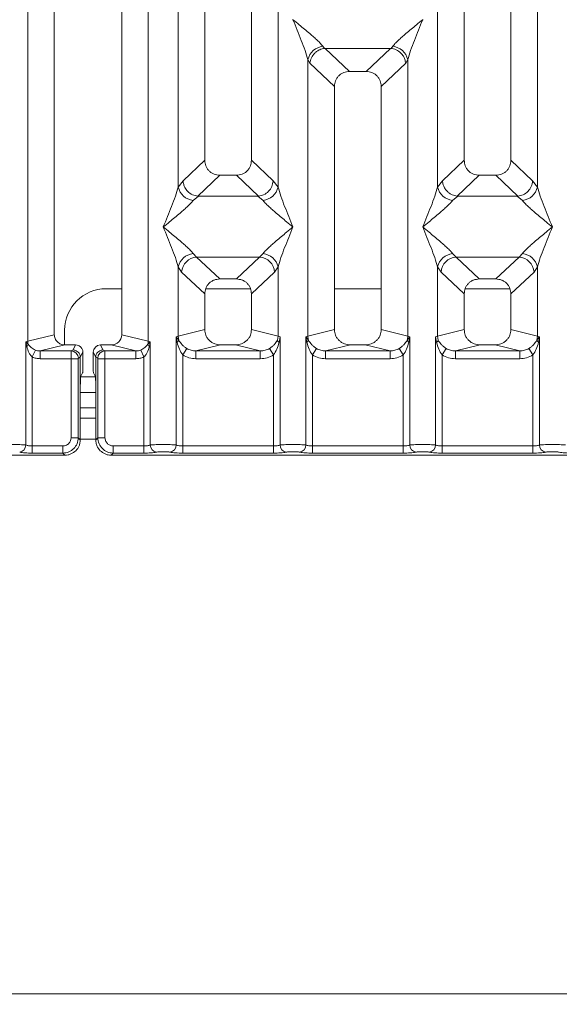
# Model space of a CAD drawing. Units: millimetres. Extents: x 5 to 425, y 5 to 292.
# Drawn here: x 52 to 61, y 65 to 81 of the extents above; entities that cross this region are included whole.
import ezdxf

# ---------------------------------------------------------------- set-up
doc = ezdxf.new("R2010")
doc.units = ezdxf.units.MM
doc.layers.add('BEMAßUNG', color=96, linetype='Continuous')
doc.styles.add('SLDTEXTSTYLE0', font='TXT', dxfattribs={"width": 0.75})
doc.dimstyles.new('SLDDIMSTYLE0', dxfattribs={"dimtxt": 3.5, "dimasz": 3.302, "dimexe": 0, "dimexo": 0.0625, "dimgap": 0.875, "dimtad": 1, "dimlfac": 12, "dimrnd": 1e-09, "dimzin": 12, "dimdsep": 46, "dimtxsty": 'SLDTEXTSTYLE0', "dimsah": 1, "dimcen": 0.09, "dimadec": 0, "dimazin": 3, "dimtfac": 1, "dimtofl": 0, "dimtmove": 0, "dimatfit": 3, "dimfxl": 0, "dimfrac": 2, "dimtolj": 1, "dimtzin": 12, "dimarcsym": 0})

# ---------------------------------------------------------------- blocks, each defined once
blk = doc.blocks.new('_D_14')
at = {"layer": 'BEMAßUNG'}
for p, q in [((44.719, 73.407), (44.719, 54.168)), ((201.055, 73.407), (201.055, 54.168)), ((44.719, 55.168), (201.055, 55.168))]:
    blk.add_line(p, q, dxfattribs=at)
for points in [[(44.719, 55.168), (48.021, 54.66), (48.021, 55.676)], [(201.055, 55.168), (197.753, 55.676), (197.753, 54.66)]]:
    blk.add_solid(points, dxfattribs=at)
at = {"layer": 'BEMAßUNG', "insert": (119.152, 59.679), "char_height": 3.5, "attachment_point": 1, "rotation": 360, "style": 'SLDTEXTSTYLE0'}
blk.add_mtext('1876', dxfattribs=at)

msp = doc.modelspace()

# ---------------------------------------------------------------- linework, layer by layer
at = {"color": 7, "linetype": 'Continuous', "lineweight": 15}
for p, q in [((52.29412, 75.99084), (52.29412, 97.29758)), ((52.72049, 97.29758), (52.72049, 76.09473)), ((53.80382, 76.09473), (53.80382, 97.29758)), ((54.23019, 97.29758), (54.23019, 75.99084)), ((55.13716, 97.29758), (55.13716, 78.89733)), ((55.88716, 78.89733), (55.88716, 97.29758)), ((59.30382, 97.29758), (59.30382, 78.89733)), ((60.05382, 78.89733), (60.05382, 97.29758)), ((54.71079, 78.46786), (54.71079, 91.39583)), ((56.31353, 91.39583), (56.31352, 78.46786)), ((58.87746, 78.46786), (58.87746, 91.39583)), ((60.48019, 91.39583), (60.48019, 78.46786)), ((56.55457, 81.15826), (56.55382, 81.1572)), ((58.63716, 81.1572), (58.63641, 81.15826)), ((57.03442, 80.72928), (57.06254, 80.69608)), ((57.06254, 80.69608), (57.07115, 80.69651)), ((57.07115, 80.69651), (58.11984, 80.69651)), ((57.07115, 80.69651), (57.46174, 80.32617)), ((58.11984, 80.69651), (57.72924, 80.32617)), ((58.11984, 80.69651), (58.12844, 80.69608)), ((58.12844, 80.69608), (58.15656, 80.72928)), ((56.79412, 76.07277), (56.79412, 80.51532)), ((56.79412, 80.51532), (56.82669, 80.45923)), ((56.82669, 80.45923), (57.22049, 80.08585)), ((58.3643, 80.45923), (57.97049, 80.08585)), ((58.3643, 80.45923), (58.39686, 80.51532)), ((58.39686, 80.51532), (58.39686, 76.07277)), ((57.72924, 80.32617), (57.46174, 80.32617)), ((57.22049, 80.08585), (57.22049, 76.17666)), ((57.97049, 76.17666), (57.97049, 80.08585)), ((55.13716, 78.89733), (54.78854, 78.56679)), ((56.23578, 78.56679), (55.88716, 78.89733)), ((59.30382, 78.89733), (58.9552, 78.56679)), ((60.40245, 78.56679), (60.05382, 78.89733)), ((55.37841, 78.65701), (55.02501, 78.32194)), ((55.37841, 78.65701), (55.6459, 78.65701)), ((55.9993, 78.32194), (55.6459, 78.65701)), ((59.54508, 78.65701), (59.19168, 78.32194)), ((59.54508, 78.65701), (59.81257, 78.65701)), ((60.16597, 78.32194), (59.81257, 78.65701)), ((54.78854, 78.56679), (54.71079, 78.46786)), ((56.31352, 78.46786), (56.23578, 78.56679)), ((58.9552, 78.56679), (58.87746, 78.46786)), ((60.48019, 78.46786), (60.40245, 78.56679)), ((55.03406, 78.32162), (54.95109, 78.2539)), ((55.02501, 78.32194), (55.03406, 78.32162)), ((55.99026, 78.32162), (55.03406, 78.32162)), ((55.99026, 78.32162), (55.9993, 78.32194)), ((56.07323, 78.2539), (55.99026, 78.32162)), ((59.20073, 78.32162), (59.11776, 78.2539)), ((59.19168, 78.32194), (59.20073, 78.32162)), ((60.15692, 78.32162), (59.20073, 78.32162)), ((60.15692, 78.32162), (60.16597, 78.32194)), ((60.23989, 78.2539), (60.15692, 78.32162)), ((54.95109, 77.39806), (55.00591, 77.34352)), ((56.01841, 77.34352), (56.07323, 77.39806)), ((59.11776, 77.39806), (59.17258, 77.34352)), ((60.18507, 77.34352), (60.23989, 77.39806)), ((55.00591, 77.34352), (56.01841, 77.34352)), ((55.00591, 77.34352), (55.37841, 76.99034)), ((55.6459, 76.99034), (56.01841, 77.34352)), ((60.18507, 77.34352), (59.17258, 77.34352)), ((59.17258, 77.34352), (59.54508, 76.99034)), ((59.81257, 76.99034), (60.18507, 77.34352)), ((54.71079, 76.07277), (54.71079, 77.1841)), ((54.71079, 77.1841), (54.76561, 77.10229)), ((54.76561, 77.10229), (55.13716, 76.75002)), ((56.25871, 77.10229), (55.88716, 76.75002)), ((56.31352, 77.1841), (56.25871, 77.10229)), ((56.31352, 77.1841), (56.31352, 76.07277)), ((58.87746, 76.07277), (58.87746, 77.1841)), ((58.87746, 77.1841), (58.93228, 77.10229)), ((59.30382, 76.75002), (58.93228, 77.10229)), ((60.42537, 77.10229), (60.05382, 76.75002)), ((60.42537, 77.10229), (60.48019, 77.1841)), ((60.48019, 77.1841), (60.48019, 76.07277)), ((55.6459, 76.99034), (55.37841, 76.99034)), ((59.81257, 76.99034), (59.54508, 76.99034)), ((53.80382, 76.83471), (53.55354, 76.83471)), ((55.13716, 76.75002), (55.13716, 76.17666)), ((55.87139, 76.83471), (55.15292, 76.83471)), ((55.88716, 76.17666), (55.88716, 76.75002)), ((57.97049, 76.83471), (57.22049, 76.83471)), ((59.30382, 76.75002), (59.30382, 76.17666)), ((60.03806, 76.83471), (59.31959, 76.83471)), ((60.05382, 76.17666), (60.05382, 76.75002)), ((52.88687, 76.16805), (52.88687, 75.93154)), ((55.13716, 76.17666), (54.71079, 76.07277)), ((56.31352, 76.07277), (55.88716, 76.17666)), ((57.22049, 76.17666), (56.79412, 76.07277)), ((58.39686, 76.07277), (57.97049, 76.17666)), ((58.87746, 76.07277), (59.30382, 76.17666)), ((60.48019, 76.07277), (60.05382, 76.17666)), ((52.26169, 75.98269), (52.29412, 75.99084)), ((52.26169, 74.32267), (52.26169, 75.98269)), ((52.30209, 75.94203), (52.26169, 75.98269)), ((52.26169, 75.98269), (52.27677, 75.90543)), ((52.29412, 75.99084), (52.72049, 76.09473)), ((54.23019, 75.99084), (53.80382, 76.09473)), ((54.26262, 75.98269), (54.22223, 75.94203)), ((54.23019, 75.99084), (54.26262, 75.98269)), ((54.24755, 75.90543), (54.26262, 75.98269)), ((54.26262, 75.98269), (54.26262, 74.32267)), ((54.72062, 76.00683), (54.67835, 76.06299)), ((54.67836, 76.06299), (54.71079, 76.07277)), ((54.67836, 74.32267), (54.67836, 76.06299)), ((54.67836, 76.06299), (54.6938, 75.97384)), ((54.71079, 76.07277), (54.72056, 76.00681)), ((56.31352, 76.07277), (56.30375, 76.00682)), ((56.31352, 76.07277), (56.34595, 76.06299)), ((56.33051, 75.97384), (56.34595, 76.06299)), ((56.34595, 76.06299), (56.34595, 74.32267)), ((56.76169, 76.06299), (56.79412, 76.07277)), ((56.76169, 74.32267), (56.76169, 76.06299)), ((56.8039, 76.00682), (56.76169, 76.06299)), ((56.76169, 76.06299), (56.77713, 75.97384)), ((58.42929, 76.06299), (58.38708, 76.00682)), ((58.39686, 76.07277), (58.42929, 76.06299)), ((58.41385, 75.97384), (58.42929, 76.06299)), ((58.42929, 76.06299), (58.42929, 74.32267)), ((58.84503, 76.06299), (58.87746, 76.07277)), ((58.84503, 74.32267), (58.84503, 76.06299)), ((58.84503, 76.06299), (58.86047, 75.97384)), ((58.88723, 76.00682), (58.87746, 76.07277)), ((60.48019, 76.07277), (60.47042, 76.00681)), ((60.48019, 76.07277), (60.51262, 76.06299)), ((60.49718, 75.97384), (60.51262, 76.06299)), ((60.51262, 76.06299), (60.51262, 74.32267)), ((52.36563, 75.73687), (52.41647, 75.84884)), ((52.89055, 75.93087), (52.49343, 75.83411)), ((52.49343, 75.83411), (52.49343, 75.70942)), ((52.49343, 75.83411), (52.99101, 75.83411)), ((52.89055, 75.93087), (53.06247, 75.93087)), ((53.0218, 75.84943), (52.99101, 75.83411)), ((53.06247, 75.93087), (53.0218, 75.84943)), ((53.17893, 75.8142), (53.13819, 75.73262)), ((53.17893, 75.58783), (53.17893, 75.8142)), ((53.34539, 75.8142), (53.38613, 75.73262)), ((53.34539, 75.58783), (53.34539, 75.8142)), ((53.50251, 75.84943), (53.46184, 75.93087)), ((53.46184, 75.93087), (53.63377, 75.93087)), ((53.50251, 75.84943), (53.5333, 75.83411)), ((53.5333, 75.83411), (54.03089, 75.83411)), ((54.03089, 75.83411), (53.63377, 75.93087)), ((54.03089, 75.70942), (54.03089, 75.83411)), ((54.10785, 75.84884), (54.15869, 75.73687)), ((54.7823, 75.77108), (54.84824, 75.874)), ((55.39224, 75.93087), (54.99513, 75.83411)), ((54.99513, 75.70942), (54.99513, 75.83411)), ((54.99513, 75.83411), (56.02919, 75.83411)), ((55.39224, 75.93087), (55.63207, 75.93087)), ((56.02919, 75.83411), (55.63207, 75.93087)), ((56.02919, 75.70942), (56.02919, 75.83411)), ((56.24202, 75.77108), (56.17607, 75.874)), ((56.93158, 75.874), (56.86563, 75.77108)), ((57.47558, 75.93087), (57.07846, 75.83411)), ((57.07846, 75.70942), (57.07846, 75.83411)), ((57.07846, 75.83411), (58.11252, 75.83411)), ((57.47558, 75.93087), (57.7154, 75.93087)), ((58.11252, 75.83411), (57.7154, 75.93087)), ((58.11252, 75.70942), (58.11252, 75.83411)), ((58.32535, 75.77108), (58.2594, 75.874)), ((59.01491, 75.874), (58.94896, 75.77108)), ((59.55891, 75.93087), (59.16179, 75.83411)), ((59.16179, 75.70942), (59.16179, 75.83411)), ((59.16179, 75.83411), (60.19586, 75.83411)), ((59.55891, 75.93087), (59.79874, 75.93087)), ((60.19586, 75.83411), (59.79874, 75.93087)), ((60.19586, 75.70942), (60.19586, 75.83411)), ((60.40869, 75.77108), (60.34274, 75.874)), ((52.36563, 75.73687), (52.36563, 74.30758)), ((52.98992, 75.70942), (52.49343, 75.70942)), ((52.98992, 74.43961), (52.98992, 75.70942)), ((53.10545, 75.70942), (52.98992, 75.70942)), ((53.10545, 75.70942), (53.10545, 74.43961)), ((53.13818, 75.73347), (53.10654, 75.71773)), ((53.13819, 75.73262), (53.13818, 75.73347)), ((53.13819, 75.73262), (53.13819, 75.25369)), ((53.38613, 75.73347), (53.38613, 75.73262)), ((53.38613, 75.73347), (53.41777, 75.71773)), ((53.38613, 75.25369), (53.38613, 75.73262)), ((53.41886, 74.43961), (53.41886, 75.70942)), ((53.41886, 75.70942), (53.53439, 75.70942)), ((53.53439, 75.70942), (53.53439, 74.43961)), ((53.53439, 75.70942), (54.03089, 75.70942)), ((54.15869, 74.30758), (54.15869, 75.73687)), ((54.7823, 75.77108), (54.7823, 74.30758)), ((56.02919, 75.70942), (54.99513, 75.70942)), ((56.24202, 74.30758), (56.24202, 75.77108)), ((56.86563, 75.77108), (56.86563, 74.30758)), ((58.11252, 75.70942), (57.07846, 75.70942)), ((58.32535, 74.30758), (58.32535, 75.77108)), ((58.94896, 75.77108), (58.94896, 74.30758)), ((60.19586, 75.70942), (59.16179, 75.70942)), ((60.40869, 74.30758), (60.40869, 75.77108)), ((53.17554, 75.48392), (53.1436, 75.41995)), ((53.34877, 75.48392), (53.38072, 75.41995)), ((53.13819, 74.40688), (53.13819, 75.25369)), ((53.38613, 75.16805), (53.13819, 75.16805)), ((53.38613, 75.25369), (53.38613, 74.40688)), ((53.38613, 74.75138), (53.13819, 74.75138)), ((53.10545, 74.43961), (52.98992, 74.43961)), ((53.13819, 74.40688), (53.10545, 74.43961)), ((53.38613, 74.40688), (53.41886, 74.43961)), ((53.41886, 74.43961), (53.53439, 74.43961)), ((52.36563, 74.19205), (52.36563, 74.30758)), ((52.85789, 74.30758), (52.36563, 74.30758)), ((52.85789, 74.19205), (52.85789, 74.30758)), ((53.66643, 74.30758), (54.15869, 74.30758)), ((53.66643, 74.30758), (53.66643, 74.19205)), ((54.15869, 74.30758), (54.15869, 74.19205)), ((54.7823, 74.19205), (54.7823, 74.30758)), ((54.7823, 74.30758), (56.24202, 74.30758)), ((56.24202, 74.19205), (56.24202, 74.30758)), ((56.86563, 74.19205), (56.86563, 74.30758)), ((58.32535, 74.30758), (56.86563, 74.30758)), ((58.32535, 74.19205), (58.32535, 74.30758)), ((58.94896, 74.19205), (58.94896, 74.30758)), ((60.40869, 74.30758), (58.94896, 74.30758)), ((60.40869, 74.19205), (60.40869, 74.30758)), ((44.96703, 74.15931), (52.89062, 74.15931)), ((52.85789, 74.19205), (52.36563, 74.19205)), ((52.89062, 74.15931), (52.85789, 74.19205)), ((53.66643, 74.19205), (53.6337, 74.15931)), ((53.6337, 74.15931), (61.55728, 74.15931)), ((54.15869, 74.19205), (53.66643, 74.19205)), ((56.24202, 74.19205), (54.7823, 74.19205)), ((58.32535, 74.19205), (56.86563, 74.19205)), ((60.40869, 74.19205), (58.94896, 74.19205)), ((40.01264, 65.50138), (205.76111, 65.50138))]:
    msp.add_line(p, q, dxfattribs=at)
at = {"color": 8, "linetype": 'Continuous', "lineweight": 15}
for p, q in [((53.38098, 75.41805), (53.14334, 75.41805)), ((53.38613, 74.91805), (53.13819, 74.91805)), ((53.38613, 74.41805), (53.13819, 74.41805))]:
    msp.add_line(p, q, dxfattribs=at)
at = {"color": 7, "linetype": 'Continuous', "lineweight": 15}
for centre, radius, start, end in [((57.06262, 80.45569), 0.27504, 95.884017, 167.479093), ((58.12836, 80.45569), 0.27504, 12.520917, 84.11601), ((54.97929, 78.52749), 0.27504, 192.520917, 264.11601), ((56.04503, 78.52749), 0.27504, 275.883988, 347.479092), ((59.14595, 78.52749), 0.27504, 192.520917, 264.11601), ((60.2117, 78.52749), 0.27504, 275.884017, 347.479093), ((54.97929, 77.12447), 0.27504, 95.884017, 167.479093), ((56.04503, 77.12447), 0.27504, 12.520917, 84.11601), ((59.14595, 77.12447), 0.27504, 95.884017, 167.479093), ((60.2117, 77.12447), 0.27504, 12.520917, 84.11601), ((55.02806, 77.08116), 0.2633, 94.825911, 175.395227), ((55.99626, 77.08116), 0.2633, 4.604772, 85.174088), ((59.19473, 77.08116), 0.2633, 94.825911, 175.395227), ((60.16292, 77.08116), 0.2633, 4.604772, 85.174088), ((53.55354, 76.16805), 0.66667, 90, 180), ((52.46766, 75.99409), 0.17356, 181.073031, 197.454667), ((54.05666, 75.99409), 0.17356, 342.545332, 358.926968), ((56.72731, 76.04163), 0.08413, 306.313862, 335.556552), ((57.05436, 76.07764), 0.26028, 181.071875, 195.789184), ((58.13662, 76.07764), 0.26028, 344.210815, 358.928124), ((58.46367, 76.04163), 0.08413, 204.443447, 233.686137), ((52.22248, 75.97003), 0.08439, 310.041819, 340.622968), ((52.98925, 75.71683), 0.1173, 0.439313, 89.1401), ((53.53507, 75.71683), 0.1173, 90.859899, 179.560685), ((54.30184, 75.97003), 0.08439, 199.377031, 229.95818), ((52.14324, 74.32364), 0.11846, 280.432612, 359.530331), ((54.38108, 74.32364), 0.11846, 180.469668, 259.567387), ((54.5599, 74.32364), 0.11846, 280.432612, 359.530331), ((56.46441, 74.32364), 0.11846, 180.469668, 259.567387), ((56.64324, 74.32364), 0.11846, 280.432612, 359.530331), ((58.54774, 74.32364), 0.11846, 180.469668, 259.567387), ((58.72657, 74.32364), 0.11846, 280.432612, 359.530331), ((60.63108, 74.32364), 0.11846, 180.469668, 259.567387)]:
    msp.add_arc(centre, radius, start, end, dxfattribs=at)
for centre, major_axis, ratio, start_param, end_param in [((53.63043, 76.09794), (0.16885, -0.04114), 0.95903453, 4.96118545, 6.51273771), ((53.46213, 75.81392), (-0.05228, 0.10469), 0.99695932, 5.82124172, 7.38960358)]:
    msp.add_ellipse(centre, major_axis=major_axis, ratio=ratio, start_param=start_param, end_param=end_param, dxfattribs=at)
for points, knots in [([(56.79412, 80.51532), (56.77981, 80.56409), (56.75113, 80.66177), (56.66694, 80.87929), (56.59907, 81.04605), (56.55382, 81.1572)], [0, 0, 0, 0, 0.24953971, 0.49978455, 1, 1, 1, 1]), ([(56.55382, 81.1572), (56.58784, 81.12941), (56.65041, 81.07827), (56.7408, 81.00379), (56.81945, 80.93771), (56.88787, 80.87828), (56.94747, 80.82395), (56.99914, 80.77352), (57.02326, 80.74328), (57.03442, 80.72928)], [0, 0, 0, 0, 0.1854951, 0.34124783, 0.49993132, 0.63303417, 0.74970328, 0.88408018, 1, 1, 1, 1]), ([(58.15656, 80.72928), (58.16765, 80.74326), (58.18494, 80.76504), (58.21772, 80.79851), (58.25331, 80.83299), (58.3032, 80.87831), (58.3715, 80.93769), (58.45019, 81.00379), (58.54057, 81.07827), (58.60314, 81.12941), (58.63716, 81.1572)], [0, 0, 0, 0, 0.11589674, 0.18066416, 0.25040655, 0.36704416, 0.50014193, 0.65878928, 0.81452263, 1, 1, 1, 1]), ([(58.63716, 81.1572), (58.59192, 81.04605), (58.52404, 80.87929), (58.43985, 80.66177), (58.41118, 80.56409), (58.39686, 80.51532)], [0, 0, 0, 0, 0.50021545, 0.7504603, 1, 1, 1, 1]), ([(56.82669, 80.45923), (56.83237, 80.48831), (56.84373, 80.54644), (56.89175, 80.61202), (56.94128, 80.65263), (56.99474, 80.68275), (57.03614, 80.69089), (57.06254, 80.69608)], [0, 0, 0, 0, 0.24989922, 0.49943129, 0.64822687, 0.77565996, 1, 1, 1, 1]), ([(58.12844, 80.69608), (58.15569, 80.69055), (58.21439, 80.67865), (58.28279, 80.62939), (58.3267, 80.57407), (58.35419, 80.51979), (58.36066, 80.48102), (58.3643, 80.45923)], [0, 0, 0, 0, 0.23166866, 0.49913605, 0.66641217, 0.81251602, 1, 1, 1, 1]), ([(57.46174, 80.32617), (57.43088, 80.32306), (57.38363, 80.3183), (57.32702, 80.28869), (57.28894, 80.25805), (57.25816, 80.22012), (57.22841, 80.16374), (57.22362, 80.11661), (57.22049, 80.08585)], [0, 0, 0, 0, 0.243177059, 0.372211314, 0.500633892, 0.628728595, 0.75769755, 1, 1, 1, 1]), ([(57.97049, 80.08585), (57.96736, 80.11661), (57.96258, 80.16371), (57.93284, 80.22009), (57.90208, 80.25801), (57.86399, 80.28867), (57.80738, 80.3183), (57.76011, 80.32306), (57.72924, 80.32617)], [0, 0, 0, 0, 0.24230245, 0.37104557, 0.49936627, 0.62756252, 0.75682294, 1, 1, 1, 1]), ([(55.13716, 78.89733), (55.14028, 78.86657), (55.14507, 78.81947), (55.17481, 78.76309), (55.20557, 78.72517), (55.24366, 78.69451), (55.30027, 78.66488), (55.34754, 78.66012), (55.37841, 78.65701)], [0, 0, 0, 0, 0.24230245, 0.37104557, 0.49936627, 0.62756252, 0.75682294, 1, 1, 1, 1]), ([(55.6459, 78.65701), (55.67677, 78.66012), (55.72402, 78.66488), (55.78063, 78.69449), (55.8187, 78.72513), (55.84949, 78.76307), (55.87924, 78.81944), (55.88403, 78.86657), (55.88716, 78.89733)], [0, 0, 0, 0, 0.24317706, 0.37221131, 0.50063389, 0.62872859, 0.75769755, 1, 1, 1, 1]), ([(59.30382, 78.89733), (59.30695, 78.86657), (59.31174, 78.81947), (59.34148, 78.76309), (59.37224, 78.72517), (59.41032, 78.69451), (59.46693, 78.66488), (59.51421, 78.66012), (59.54508, 78.65701)], [0, 0, 0, 0, 0.24230245, 0.37104557, 0.49936627, 0.62756252, 0.75682294, 1, 1, 1, 1]), ([(59.81257, 78.65701), (59.84344, 78.66012), (59.89069, 78.66488), (59.9473, 78.69449), (59.98537, 78.72513), (60.01616, 78.76307), (60.04591, 78.81944), (60.0507, 78.86657), (60.05382, 78.89733)], [0, 0, 0, 0, 0.24317706, 0.37221131, 0.50063389, 0.62872859, 0.75769755, 1, 1, 1, 1]), ([(54.78854, 78.56679), (54.791, 78.54704), (54.79556, 78.51048), (54.81986, 78.45255), (54.86393, 78.39136), (54.93655, 78.33794), (54.99648, 78.3271), (55.02501, 78.32194)], [0, 0, 0, 0, 0.16169174, 0.29919829, 0.50091891, 0.76236157, 1, 1, 1, 1]), ([(56.23578, 78.56679), (56.23076, 78.53611), (56.22072, 78.47483), (56.16479, 78.39491), (56.08789, 78.33796), (56.02788, 78.32711), (55.9993, 78.32194)], [0, 0, 0, 0, 0.25036697, 0.50015814, 0.76199513, 1, 1, 1, 1]), ([(58.9552, 78.56679), (58.9579, 78.54584), (58.96281, 78.50767), (58.98808, 78.45016), (59.02353, 78.40155), (59.0673, 78.3651), (59.12127, 78.33419), (59.16369, 78.32681), (59.19168, 78.32194)], [0, 0, 0, 0, 0.17117097, 0.31173201, 0.50028855, 0.64786687, 0.76766172, 1, 1, 1, 1]), ([(60.16597, 78.32194), (60.19455, 78.32711), (60.25456, 78.33796), (60.33145, 78.39491), (60.38739, 78.47483), (60.39742, 78.53611), (60.40245, 78.56679)], [0, 0, 0, 0, 0.23801125, 0.49984187, 0.74963303, 1, 1, 1, 1]), ([(54.47049, 77.82598), (54.51573, 77.93713), (54.58361, 78.1039), (54.6678, 78.32142), (54.69647, 78.41909), (54.71079, 78.46786)], [0, 0, 0, 0, 0.50021545, 0.7504603, 1, 1, 1, 1]), ([(56.31352, 78.46786), (56.32784, 78.41909), (56.35652, 78.32142), (56.44071, 78.1039), (56.50858, 77.93713), (56.55382, 77.82598)], [0, 0, 0, 0, 0.24953971, 0.49978455, 1, 1, 1, 1]), ([(58.63716, 77.82598), (58.6824, 77.93713), (58.75028, 78.1039), (58.83446, 78.32142), (58.86314, 78.41909), (58.87746, 78.46786)], [0, 0, 0, 0, 0.50021545, 0.7504603, 1, 1, 1, 1]), ([(60.48019, 78.46786), (60.49451, 78.41909), (60.52319, 78.32142), (60.60737, 78.1039), (60.67525, 77.93713), (60.72049, 77.82598)], [0, 0, 0, 0, 0.24953971, 0.49978455, 1, 1, 1, 1]), ([(54.95109, 78.2539), (54.94, 78.23993), (54.92271, 78.21814), (54.88992, 78.18467), (54.85434, 78.1502), (54.80445, 78.10487), (54.73615, 78.04549), (54.65746, 77.97939), (54.56708, 77.90491), (54.50451, 77.85378), (54.47049, 77.82598)], [0, 0, 0, 0, 0.11589675, 0.18066416, 0.25040655, 0.36704416, 0.50014193, 0.65878947, 0.8145232, 1, 1, 1, 1]), ([(56.55382, 77.82598), (56.51981, 77.85378), (56.45724, 77.90491), (56.36685, 77.97939), (56.2882, 78.04547), (56.21978, 78.1049), (56.16018, 78.15924), (56.10851, 78.20966), (56.08439, 78.2399), (56.07323, 78.2539)], [0, 0, 0, 0, 0.18549511, 0.34124782, 0.49993132, 0.63303417, 0.74970328, 0.88408018, 1, 1, 1, 1]), ([(59.11776, 78.2539), (59.10667, 78.23993), (59.08938, 78.21814), (59.05659, 78.18467), (59.02101, 78.1502), (58.97111, 78.10487), (58.90281, 78.04549), (58.82413, 77.97939), (58.73375, 77.90491), (58.67117, 77.85378), (58.63716, 77.82598)], [0, 0, 0, 0, 0.11589675, 0.18066416, 0.25040655, 0.36704416, 0.50014193, 0.65878928, 0.81452262, 1, 1, 1, 1]), ([(60.72049, 77.82598), (60.68648, 77.85378), (60.62391, 77.90491), (60.53352, 77.97939), (60.45487, 78.04547), (60.38645, 78.1049), (60.32685, 78.15924), (60.27518, 78.20966), (60.25106, 78.2399), (60.23989, 78.2539)], [0, 0, 0, 0, 0.18549511, 0.34124783, 0.49993132, 0.63303418, 0.74970328, 0.8840802, 1, 1, 1, 1]), ([(54.71079, 77.1841), (54.69647, 77.23287), (54.6678, 77.33054), (54.58361, 77.54807), (54.51573, 77.71483), (54.47049, 77.82598)], [0, 0, 0, 0, 0.24953971, 0.49978455, 1, 1, 1, 1]), ([(54.47049, 77.82598), (54.5045, 77.79819), (54.56707, 77.74705), (54.65746, 77.67257), (54.73611, 77.60649), (54.80453, 77.54706), (54.86413, 77.49272), (54.91581, 77.4423), (54.93992, 77.41206), (54.95109, 77.39806)], [0, 0, 0, 0, 0.18549424, 0.34124786, 0.49993132, 0.63303417, 0.74970328, 0.88408018, 1, 1, 1, 1]), ([(56.07323, 77.39806), (56.08432, 77.41204), (56.1016, 77.43382), (56.13439, 77.46729), (56.16997, 77.50176), (56.21987, 77.54709), (56.28817, 77.60647), (56.36686, 77.67257), (56.45723, 77.74705), (56.51981, 77.79818), (56.55382, 77.82598)], [0, 0, 0, 0, 0.11589675, 0.18066416, 0.25040655, 0.36704416, 0.50014193, 0.65878928, 0.81452262, 1, 1, 1, 1]), ([(56.55382, 77.82598), (56.50858, 77.71483), (56.44071, 77.54807), (56.35652, 77.33054), (56.32784, 77.23287), (56.31352, 77.1841)], [0, 0, 0, 0, 0.50021545, 0.7504603, 1, 1, 1, 1]), ([(58.87746, 77.1841), (58.86314, 77.23287), (58.83446, 77.33054), (58.75028, 77.54807), (58.6824, 77.71483), (58.63716, 77.82598)], [0, 0, 0, 0, 0.24953971, 0.49978455, 1, 1, 1, 1]), ([(58.63716, 77.82598), (58.67117, 77.79819), (58.73374, 77.74705), (58.82413, 77.67257), (58.90278, 77.60649), (58.9712, 77.54706), (59.0308, 77.49272), (59.08247, 77.4423), (59.10659, 77.41206), (59.11776, 77.39806)], [0, 0, 0, 0, 0.1854951, 0.34124783, 0.49993132, 0.63303417, 0.74970328, 0.88408018, 1, 1, 1, 1]), ([(60.23989, 77.39806), (60.25098, 77.41204), (60.26827, 77.43382), (60.30106, 77.46729), (60.33664, 77.50176), (60.38653, 77.54709), (60.45483, 77.60647), (60.53352, 77.67257), (60.6239, 77.74705), (60.68648, 77.79818), (60.72049, 77.82598)], [0, 0, 0, 0, 0.11589675, 0.18066416, 0.25040655, 0.36704416, 0.50014193, 0.65878947, 0.81452319, 1, 1, 1, 1]), ([(60.72049, 77.82598), (60.67525, 77.71483), (60.60737, 77.54807), (60.52319, 77.33054), (60.49451, 77.23287), (60.48019, 77.1841)], [0, 0, 0, 0, 0.50021545, 0.7504603, 1, 1, 1, 1]), ([(55.37841, 76.99034), (55.34754, 76.98723), (55.3003, 76.98247), (55.24368, 76.95286), (55.20561, 76.92222), (55.17483, 76.88428), (55.14508, 76.82791), (55.14028, 76.78078), (55.13716, 76.75002)], [0, 0, 0, 0, 0.24317706, 0.37221131, 0.50063389, 0.62872859, 0.75769755, 1, 1, 1, 1]), ([(55.88716, 76.75002), (55.88403, 76.78078), (55.87924, 76.82788), (55.84951, 76.88426), (55.81874, 76.92218), (55.78066, 76.95284), (55.72405, 76.98247), (55.67677, 76.98723), (55.6459, 76.99034)], [0, 0, 0, 0, 0.24230245, 0.37104557, 0.49936627, 0.62756252, 0.75682294, 1, 1, 1, 1]), ([(59.54508, 76.99034), (59.51421, 76.98723), (59.46696, 76.98247), (59.41035, 76.95286), (59.37228, 76.92222), (59.34149, 76.88428), (59.31174, 76.82791), (59.30695, 76.78078), (59.30382, 76.75002)], [0, 0, 0, 0, 0.24317706, 0.37221131, 0.50063389, 0.62872859, 0.75769755, 1, 1, 1, 1]), ([(60.05382, 76.75002), (60.0507, 76.78078), (60.04591, 76.82788), (60.01617, 76.88426), (59.98541, 76.92218), (59.94732, 76.95284), (59.89071, 76.98247), (59.84344, 76.98723), (59.81257, 76.99034)], [0, 0, 0, 0, 0.24230245, 0.37104557, 0.49936627, 0.62756252, 0.75682294, 1, 1, 1, 1]), ([(55.13716, 76.17666), (55.14058, 76.14555), (55.14586, 76.09753), (55.17755, 76.04023), (55.21042, 76.00123), (55.25094, 75.96961), (55.31058, 75.93911), (55.36006, 75.93412), (55.39224, 75.93087)], [0, 0, 0, 0, 0.23617117, 0.36460451, 0.49396421, 0.62407743, 0.75552295, 1, 1, 1, 1]), ([(55.63207, 75.93087), (55.66425, 75.93412), (55.71371, 75.9391), (55.77335, 75.96959), (55.81386, 76.00119), (55.84675, 76.04021), (55.87846, 76.0975), (55.88374, 76.14555), (55.88716, 76.17666)], [0, 0, 0, 0, 0.24447709, 0.37570309, 0.50603599, 0.63517697, 0.7638288, 1, 1, 1, 1]), ([(57.22049, 76.17666), (57.22391, 76.14555), (57.22919, 76.09753), (57.26089, 76.04023), (57.29375, 76.00123), (57.33427, 75.96961), (57.39391, 75.93911), (57.4434, 75.93412), (57.47558, 75.93087)], [0, 0, 0, 0, 0.23617117, 0.36460451, 0.49396421, 0.62407743, 0.75552295, 1, 1, 1, 1]), ([(57.7154, 75.93087), (57.74759, 75.93412), (57.79704, 75.9391), (57.85668, 75.96959), (57.89719, 76.00119), (57.93008, 76.04021), (57.96179, 76.0975), (57.96707, 76.14555), (57.97049, 76.17666)], [0, 0, 0, 0, 0.24447709, 0.37570309, 0.50603599, 0.63517697, 0.7638288, 1, 1, 1, 1]), ([(59.30382, 76.17666), (59.30724, 76.14555), (59.31252, 76.09753), (59.34422, 76.04023), (59.37709, 76.00123), (59.41761, 75.96961), (59.47724, 75.93911), (59.52673, 75.93412), (59.55891, 75.93087)], [0, 0, 0, 0, 0.23617117, 0.36460451, 0.49396421, 0.62407743, 0.75552295, 1, 1, 1, 1]), ([(59.79874, 75.93087), (59.83092, 75.93412), (59.88038, 75.9391), (59.94002, 75.96959), (59.98052, 76.00119), (60.01341, 76.04021), (60.04512, 76.0975), (60.05041, 76.14555), (60.05382, 76.17666)], [0, 0, 0, 0, 0.24447709, 0.37570309, 0.50603599, 0.63517697, 0.7638288, 1, 1, 1, 1]), ([(52.72049, 76.09473), (52.72277, 76.07399), (52.72629, 76.04198), (52.74742, 76.00378), (52.76933, 75.97779), (52.79634, 75.9567), (52.8361, 75.93636), (52.86909, 75.93303), (52.89055, 75.93087)], [0, 0, 0, 0, 0.2361712, 0.36455193, 0.49396427, 0.62402093, 0.75552291, 1, 1, 1, 1]), ([(54.6938, 75.97384), (54.70025, 75.97966), (54.71314, 75.99129), (54.71809, 76.00164), (54.72056, 76.00681)], [0, 0, 0, 0, 0.49999788, 1, 1, 1, 1]), ([(54.6938, 75.97384), (54.70349, 75.93579), (54.72174, 75.86415), (54.76297, 75.80078), (54.7823, 75.77108)], [0, 0, 0, 0, 0.53121949, 1, 1, 1, 1]), ([(54.84824, 75.874), (54.83469, 75.88307), (54.80704, 75.90157), (54.76004, 75.94395), (54.7364, 75.98159), (54.72056, 76.00681)], [0, 0, 0, 0, 0.24074298, 0.49130374, 1, 1, 1, 1]), ([(56.30375, 76.00682), (56.2879, 75.98157), (56.2643, 75.94398), (56.21731, 75.9016), (56.18968, 75.88311), (56.17607, 75.874)], [0, 0, 0, 0, 0.50909876, 0.75815632, 1, 1, 1, 1]), ([(56.24202, 75.77108), (56.26133, 75.80076), (56.30257, 75.86412), (56.32081, 75.93576), (56.33051, 75.97384)], [0, 0, 0, 0, 0.46838088, 1, 1, 1, 1]), ([(56.33051, 75.97384), (56.32407, 75.97966), (56.31118, 75.99129), (56.30623, 76.00164), (56.30375, 76.00682)], [0, 0, 0, 0, 0.49999999, 1, 1, 1, 1]), ([(56.77713, 75.97384), (56.78682, 75.93579), (56.80507, 75.86415), (56.8463, 75.80078), (56.86563, 75.77108)], [0, 0, 0, 0, 0.53121943, 1, 1, 1, 1]), ([(56.93158, 75.874), (56.91803, 75.88307), (56.89038, 75.90157), (56.84337, 75.94395), (56.81973, 75.9816), (56.8039, 76.00682)], [0, 0, 0, 0, 0.24074411, 0.49130604, 1, 1, 1, 1]), ([(58.38708, 76.00682), (58.37123, 75.98158), (58.34763, 75.94398), (58.30064, 75.9016), (58.27301, 75.88311), (58.2594, 75.874)], [0, 0, 0, 0, 0.509099534, 0.758156705, 1, 1, 1, 1]), ([(58.32535, 75.77108), (58.34467, 75.80076), (58.3859, 75.86412), (58.40415, 75.93576), (58.41385, 75.97384)], [0, 0, 0, 0, 0.46838025, 1, 1, 1, 1]), ([(58.86047, 75.97384), (58.86692, 75.97966), (58.87981, 75.99129), (58.88476, 76.00164), (58.88723, 76.00682)], [0, 0, 0, 0, 0.5, 1, 1, 1, 1]), ([(58.86047, 75.97384), (58.87016, 75.93579), (58.8884, 75.86415), (58.92963, 75.80078), (58.94896, 75.77108)], [0, 0, 0, 0, 0.53121881, 1, 1, 1, 1]), ([(59.01491, 75.874), (59.00136, 75.88307), (58.97371, 75.90157), (58.9267, 75.94395), (58.90307, 75.98159), (58.88723, 76.00682)], [0, 0, 0, 0, 0.24074449, 0.49130682, 1, 1, 1, 1]), ([(60.47042, 76.00681), (60.45457, 75.98157), (60.43097, 75.94398), (60.38397, 75.9016), (60.35635, 75.88311), (60.34274, 75.874)], [0, 0, 0, 0, 0.50910186, 0.758157851, 1, 1, 1, 1]), ([(60.40869, 75.77108), (60.428, 75.80076), (60.46924, 75.86412), (60.48748, 75.93576), (60.49718, 75.97384)], [0, 0, 0, 0, 0.46838018, 1, 1, 1, 1]), ([(60.51263, 76.06299), (60.50783, 76.05722), (60.50021, 76.04804), (60.48596, 76.02958), (60.47694, 76.01642), (60.47036, 76.00683)], [0, 0, 0, 0, 0.31440711, 0.49998948, 1, 1, 1, 1]), ([(60.49718, 75.97384), (60.49074, 75.97966), (60.47784, 75.99129), (60.47289, 76.00164), (60.47042, 76.00681)], [0, 0, 0, 0, 0.49999785, 1, 1, 1, 1]), ([(52.27677, 75.90543), (52.28687, 75.87247), (52.30164, 75.82426), (52.33523, 75.76859), (52.35612, 75.74679), (52.36563, 75.73687)], [0, 0, 0, 0, 0.54064482, 0.79080875, 1, 1, 1, 1]), ([(52.41647, 75.84884), (52.40453, 75.85455), (52.37979, 75.86637), (52.33806, 75.89567), (52.31656, 75.92337), (52.30209, 75.94203)], [0, 0, 0, 0, 0.23319697, 0.48346801, 1, 1, 1, 1]), ([(52.49343, 75.83411), (52.47917, 75.83468), (52.45279, 75.83573), (52.4279, 75.84471), (52.41647, 75.84884)], [0, 0, 0, 0, 0.540725906, 1, 1, 1, 1]), ([(52.98992, 75.70942), (52.98994, 75.7222), (52.98997, 75.74965), (52.99019, 75.78932), (52.99047, 75.81608), (52.99076, 75.83032), (52.99092, 75.83283), (52.99101, 75.83411)], [0, 0, 0, 0, 0.20461855, 0.43927114, 0.70383785, 0.84813599, 1, 1, 1, 1]), ([(53.0218, 75.84943), (53.03119, 75.84872), (53.04876, 75.84739), (53.07732, 75.83652), (53.10125, 75.81958), (53.11916, 75.79752), (53.13385, 75.77065), (53.13647, 75.7482), (53.13818, 75.73347)], [0, 0, 0, 0, 0.15520248, 0.29047009, 0.50037958, 0.63078503, 0.75770017, 1, 1, 1, 1]), ([(53.17893, 75.8142), (53.17841, 75.8225), (53.17742, 75.83865), (53.16767, 75.8678), (53.14634, 75.89909), (53.10828, 75.92558), (53.07779, 75.9291), (53.06247, 75.93087)], [0, 0, 0, 0, 0.13635005, 0.26546026, 0.50099363, 0.74932073, 1, 1, 1, 1]), ([(53.38613, 75.73347), (53.38785, 75.7482), (53.39046, 75.77065), (53.40515, 75.79752), (53.42307, 75.81957), (53.447, 75.83652), (53.47556, 75.84739), (53.49312, 75.84872), (53.50251, 75.84943)], [0, 0, 0, 0, 0.24228254, 0.36920198, 0.49962045, 0.70950532, 0.84477905, 1, 1, 1, 1]), ([(53.5333, 75.83411), (53.53339, 75.83283), (53.53356, 75.83032), (53.53385, 75.81608), (53.53413, 75.78932), (53.53435, 75.74965), (53.53438, 75.7222), (53.53439, 75.70942)], [0, 0, 0, 0, 0.15186401, 0.29616214, 0.56072885, 0.79538144, 1, 1, 1, 1]), ([(54.10785, 75.84884), (54.09641, 75.84471), (54.07152, 75.83573), (54.04515, 75.83468), (54.03089, 75.83411)], [0, 0, 0, 0, 0.459274093, 1, 1, 1, 1]), ([(54.22223, 75.94203), (54.20779, 75.92341), (54.18635, 75.89577), (54.14467, 75.86646), (54.11987, 75.85459), (54.10785, 75.84884)], [0, 0, 0, 0, 0.51536057, 0.76500922, 1, 1, 1, 1]), ([(54.15869, 75.73687), (54.16822, 75.74682), (54.18915, 75.76867), (54.22272, 75.82436), (54.23747, 75.87254), (54.24755, 75.90543)], [0, 0, 0, 0, 0.20967736, 0.46051053, 1, 1, 1, 1]), ([(54.99513, 75.83411), (54.969, 75.83563), (54.91731, 75.83864), (54.8711, 75.8623), (54.84824, 75.874)], [0, 0, 0, 0, 0.505421102, 1, 1, 1, 1]), ([(56.17607, 75.874), (56.15322, 75.8623), (56.10701, 75.83864), (56.05532, 75.83563), (56.02919, 75.83411)], [0, 0, 0, 0, 0.4945789, 1, 1, 1, 1]), ([(57.07846, 75.83411), (57.05233, 75.83563), (57.00064, 75.83864), (56.95443, 75.8623), (56.93158, 75.874)], [0, 0, 0, 0, 0.5054211, 1, 1, 1, 1]), ([(58.2594, 75.874), (58.23655, 75.8623), (58.19034, 75.83864), (58.13865, 75.83563), (58.11252, 75.83411)], [0, 0, 0, 0, 0.4945789, 1, 1, 1, 1]), ([(59.16179, 75.83411), (59.13567, 75.83563), (59.08397, 75.83864), (59.03776, 75.8623), (59.01491, 75.874)], [0, 0, 0, 0, 0.5054211, 1, 1, 1, 1]), ([(60.34274, 75.874), (60.31988, 75.8623), (60.27368, 75.83864), (60.22198, 75.83563), (60.19586, 75.83411)], [0, 0, 0, 0, 0.4945789, 1, 1, 1, 1]), ([(52.36563, 75.73687), (52.38612, 75.7289), (52.42725, 75.71291), (52.47132, 75.71059), (52.49343, 75.70942)], [0, 0, 0, 0, 0.498221901, 1, 1, 1, 1]), ([(53.10545, 75.70942), (53.10547, 75.71048), (53.1055, 75.71258), (53.10575, 75.71523), (53.10611, 75.71717), (53.1064, 75.71754), (53.10654, 75.71773)], [0, 0, 0, 0, 0.25330451, 0.49866099, 0.74751693, 1, 1, 1, 1]), ([(53.41886, 75.70942), (53.41885, 75.71047), (53.41881, 75.71255), (53.41857, 75.7152), (53.41821, 75.71715), (53.41792, 75.71753), (53.41777, 75.71773)], [0, 0, 0, 0, 0.25185074, 0.49597571, 0.74031542, 1, 1, 1, 1]), ([(54.03089, 75.70942), (54.05301, 75.71055), (54.09709, 75.71282), (54.1382, 75.72887), (54.15869, 75.73687)], [0, 0, 0, 0, 0.50179446, 1, 1, 1, 1]), ([(54.99513, 75.70942), (54.95725, 75.7121), (54.88188, 75.71743), (54.81538, 75.75326), (54.7823, 75.77108)], [0, 0, 0, 0, 0.50258866, 1, 1, 1, 1]), ([(56.24202, 75.77108), (56.20894, 75.75326), (56.14243, 75.71743), (56.06707, 75.7121), (56.02919, 75.70942)], [0, 0, 0, 0, 0.49741134, 1, 1, 1, 1]), ([(57.07846, 75.70942), (57.04058, 75.7121), (56.96522, 75.71743), (56.89871, 75.75326), (56.86563, 75.77108)], [0, 0, 0, 0, 0.50258866, 1, 1, 1, 1]), ([(58.32535, 75.77108), (58.29227, 75.75326), (58.22577, 75.71743), (58.1504, 75.7121), (58.11252, 75.70942)], [0, 0, 0, 0, 0.49741134, 1, 1, 1, 1]), ([(59.16179, 75.70942), (59.12391, 75.7121), (59.04855, 75.71743), (58.98204, 75.75326), (58.94896, 75.77108)], [0, 0, 0, 0, 0.50258866, 1, 1, 1, 1]), ([(60.40869, 75.77108), (60.37561, 75.75326), (60.3091, 75.71743), (60.23373, 75.7121), (60.19586, 75.70942)], [0, 0, 0, 0, 0.49741134, 1, 1, 1, 1]), ([(53.17554, 75.48392), (53.17598, 75.48612), (53.17688, 75.49068), (53.17801, 75.51515), (53.17878, 75.54919), (53.17888, 75.57526), (53.17893, 75.58783)], [0, 0, 0, 0, 0.24105637, 0.50009626, 0.75907645, 1, 1, 1, 1]), ([(53.34539, 75.58783), (53.34544, 75.57526), (53.34553, 75.54919), (53.34631, 75.51515), (53.34744, 75.49068), (53.34834, 75.48612), (53.34877, 75.48392)], [0, 0, 0, 0, 0.24092349, 0.49990361, 0.75894344, 1, 1, 1, 1]), ([(53.13819, 75.25369), (53.13826, 75.27379), (53.13841, 75.31551), (53.13965, 75.36998), (53.14146, 75.40912), (53.1429, 75.41643), (53.1436, 75.41995)], [0, 0, 0, 0, 0.24092349, 0.49990361, 0.75894344, 1, 1, 1, 1]), ([(53.38072, 75.41995), (53.38141, 75.41643), (53.38285, 75.40912), (53.38466, 75.36998), (53.3859, 75.31551), (53.38606, 75.27379), (53.38613, 75.25369)], [0, 0, 0, 0, 0.24105656, 0.50009639, 0.75907651, 1, 1, 1, 1]), ([(52.85789, 74.30758), (52.87457, 74.30933), (52.90025, 74.31204), (52.93108, 74.32842), (52.95203, 74.34541), (52.96905, 74.36638), (52.98546, 74.3972), (52.98817, 74.42293), (52.98992, 74.43961)], [0, 0, 0, 0, 0.24034482, 0.36998103, 0.49999999, 0.62940135, 0.75965518, 1, 1, 1, 1]), ([(53.10545, 74.43961), (53.1013, 74.40642), (53.09322, 74.34179), (53.03613, 74.26137), (52.95571, 74.20428), (52.89108, 74.1962), (52.85789, 74.19205)], [0, 0, 0, 0, 0.25676517, 0.49999999, 0.74322587, 1, 1, 1, 1]), ([(52.89062, 74.15931), (52.90756, 74.16031), (52.94095, 74.16226), (53.00299, 74.1822), (53.07043, 74.22706), (53.1153, 74.29451), (53.13523, 74.35655), (53.13719, 74.38994), (53.13819, 74.40688)], [0, 0, 0, 0, 0.13081408, 0.25784189, 0.49999989, 0.74214336, 0.86917486, 1, 1, 1, 1]), ([(53.38613, 74.40688), (53.38712, 74.38994), (53.38908, 74.35655), (53.40901, 74.29451), (53.45388, 74.22707), (53.52132, 74.1822), (53.58337, 74.16227), (53.61676, 74.16031), (53.6337, 74.15931)], [0, 0, 0, 0, 0.13081716, 0.25784599, 0.49999991, 0.74214337, 0.86917486, 1, 1, 1, 1]), ([(53.66643, 74.19205), (53.63324, 74.1962), (53.5686, 74.20428), (53.48818, 74.26136), (53.43109, 74.34178), (53.42301, 74.40642), (53.41886, 74.43961)], [0, 0, 0, 0, 0.25676518, 0.50000001, 0.74321961, 1, 1, 1, 1]), ([(53.53439, 74.43961), (53.53635, 74.42225), (53.54026, 74.38761), (53.5707, 74.34389), (53.61443, 74.31345), (53.64907, 74.30954), (53.66643, 74.30758)], [0, 0, 0, 0, 0.25064951, 0.5, 0.74935049, 1, 1, 1, 1]), ([(52.26169, 74.32267), (52.2482, 74.32395), (52.22178, 74.32646), (52.16864, 74.32904), (52.11204, 74.33063), (52.05382, 74.33118), (51.99561, 74.33063), (51.939, 74.32904), (51.88586, 74.32646), (51.85945, 74.32395), (51.84595, 74.32267)], [0, 0, 0, 0, 0.13340389, 0.26118829, 0.38337749, 0.5, 0.61662591, 0.73881624, 0.8665995, 1, 1, 1, 1]), ([(52.36563, 74.30758), (52.35549, 74.30777), (52.33497, 74.30817), (52.30652, 74.31128), (52.28075, 74.31604), (52.26822, 74.3204), (52.26169, 74.32267)], [0, 0, 0, 0, 0.24523165, 0.4965616, 0.73786916, 1, 1, 1, 1]), ([(54.26262, 74.32267), (54.2561, 74.3204), (54.24356, 74.31604), (54.21779, 74.31128), (54.18934, 74.30817), (54.16882, 74.30777), (54.15869, 74.30758)], [0, 0, 0, 0, 0.2621122, 0.50343836, 0.75475305, 1, 1, 1, 1]), ([(54.26262, 74.32267), (54.27611, 74.32395), (54.30253, 74.32646), (54.35567, 74.32904), (54.41228, 74.33063), (54.47049, 74.33118), (54.5287, 74.33063), (54.58531, 74.32904), (54.63845, 74.32646), (54.66487, 74.32395), (54.67836, 74.32267)], [0, 0, 0, 0, 0.13340019, 0.26118335, 0.38337379, 0.5, 0.61661965, 0.7388079, 0.86659325, 1, 1, 1, 1]), ([(54.35963, 74.20714), (54.36631, 74.20836), (54.37966, 74.21079), (54.40709, 74.21341), (54.43771, 74.21511), (54.47051, 74.21565), (54.50329, 74.21511), (54.53391, 74.21341), (54.56132, 74.21079), (54.57467, 74.20836), (54.58136, 74.20714)], [0, 0, 0, 0, 0.12551757, 0.25046644, 0.37539508, 0.5000028, 0.62478839, 0.74953916, 0.87457473, 1, 1, 1, 1]), ([(54.7823, 74.30758), (54.77216, 74.30777), (54.75164, 74.30817), (54.72319, 74.31128), (54.69742, 74.31604), (54.68489, 74.3204), (54.67836, 74.32267)], [0, 0, 0, 0, 0.24523165, 0.4965616, 0.73786916, 1, 1, 1, 1]), ([(56.34595, 74.32267), (56.33943, 74.3204), (56.3269, 74.31604), (56.30113, 74.31128), (56.27268, 74.30817), (56.25215, 74.30777), (56.24202, 74.30758)], [0, 0, 0, 0, 0.262112201, 0.50343836, 0.754753054, 1, 1, 1, 1]), ([(56.76169, 74.32267), (56.7482, 74.32395), (56.72178, 74.32646), (56.66864, 74.32904), (56.61204, 74.33063), (56.55382, 74.33118), (56.49561, 74.33063), (56.439, 74.32904), (56.38586, 74.32646), (56.35945, 74.32395), (56.34595, 74.32267)], [0, 0, 0, 0, 0.133403891, 0.261188285, 0.383377486, 0.499999999, 0.616625912, 0.738816246, 0.866599507, 1, 1, 1, 1]), ([(56.66469, 74.20714), (56.65799, 74.20836), (56.64463, 74.21079), (56.61725, 74.21341), (56.58664, 74.21511), (56.55387, 74.21565), (56.52106, 74.21511), (56.49046, 74.21341), (56.46302, 74.21079), (56.44966, 74.20836), (56.44296, 74.20714)], [0, 0, 0, 0, 0.12550293, 0.2504507, 0.37504151, 0.49999209, 0.62443984, 0.74953363, 0.87423784, 1, 1, 1, 1]), ([(56.86563, 74.30758), (56.85549, 74.30777), (56.83497, 74.30817), (56.80652, 74.31128), (56.78075, 74.31604), (56.76822, 74.3204), (56.76169, 74.32267)], [0, 0, 0, 0, 0.24523165, 0.4965616, 0.73786916, 1, 1, 1, 1]), ([(58.42929, 74.32267), (58.42276, 74.3204), (58.41023, 74.31604), (58.38446, 74.31128), (58.35601, 74.30817), (58.33549, 74.30777), (58.32535, 74.30758)], [0, 0, 0, 0, 0.2621122, 0.50343836, 0.75475305, 1, 1, 1, 1]), ([(58.84503, 74.32267), (58.83153, 74.32395), (58.80512, 74.32646), (58.75198, 74.32904), (58.69537, 74.33063), (58.63716, 74.33118), (58.57894, 74.33063), (58.52234, 74.32904), (58.4692, 74.32646), (58.44278, 74.32395), (58.42929, 74.32267)], [0, 0, 0, 0, 0.13340389, 0.26118829, 0.38337749, 0.5, 0.61662591, 0.73881625, 0.86659951, 1, 1, 1, 1]), ([(58.74802, 74.20714), (58.74133, 74.20836), (58.72797, 74.21079), (58.70058, 74.21341), (58.66997, 74.21511), (58.6372, 74.21565), (58.60439, 74.21511), (58.57379, 74.21341), (58.54635, 74.21079), (58.533, 74.20836), (58.52629, 74.20714)], [0, 0, 0, 0, 0.12550293, 0.2504507, 0.37504151, 0.49999209, 0.62443984, 0.74953363, 0.87423784, 1, 1, 1, 1]), ([(58.94896, 74.30758), (58.93883, 74.30777), (58.91831, 74.30817), (58.88986, 74.31128), (58.86409, 74.31604), (58.85155, 74.3204), (58.84503, 74.32267)], [0, 0, 0, 0, 0.24523165, 0.4965616, 0.73786916, 1, 1, 1, 1]), ([(60.51262, 74.32267), (60.5061, 74.3204), (60.49356, 74.31604), (60.46779, 74.31128), (60.43934, 74.30817), (60.41882, 74.30777), (60.40869, 74.30758)], [0, 0, 0, 0, 0.262112195, 0.50343836, 0.754753053, 1, 1, 1, 1]), ([(60.92836, 74.32267), (60.91487, 74.32395), (60.88845, 74.32646), (60.83531, 74.32904), (60.77871, 74.33063), (60.72049, 74.33118), (60.66228, 74.33063), (60.60567, 74.32904), (60.55253, 74.32646), (60.52611, 74.32395), (60.51262, 74.32267)], [0, 0, 0, 0, 0.13340389, 0.26118829, 0.38337749, 0.5, 0.61662591, 0.73881624, 0.8665995, 1, 1, 1, 1]), ([(60.83136, 74.20714), (60.82467, 74.20836), (60.81131, 74.21079), (60.78391, 74.21341), (60.7533, 74.21511), (60.72052, 74.21565), (60.68771, 74.21511), (60.65711, 74.21341), (60.62967, 74.21079), (60.61632, 74.20836), (60.60963, 74.20714)], [0, 0, 0, 0, 0.12546435, 0.25045561, 0.37512415, 0.49999459, 0.62452004, 0.74953356, 0.87435684, 1, 1, 1, 1]), ([(52.36563, 74.19205), (52.34583, 74.19224), (52.30624, 74.19264), (52.25064, 74.1958), (52.2011, 74.20054), (52.17683, 74.20494), (52.16469, 74.20714)], [0, 0, 0, 0, 0.24952893, 0.49906042, 0.74923378, 1, 1, 1, 1]), ([(54.35963, 74.20714), (54.34768, 74.20497), (54.32345, 74.20057), (54.2737, 74.19579), (54.21776, 74.19263), (54.17817, 74.19224), (54.15869, 74.19205)], [0, 0, 0, 0, 0.24695298, 0.50093367, 0.75440287, 1, 1, 1, 1]), ([(54.58136, 74.20714), (54.5933, 74.20497), (54.61753, 74.20057), (54.66728, 74.19579), (54.72322, 74.19263), (54.76281, 74.19224), (54.7823, 74.19205)], [0, 0, 0, 0, 0.24695298, 0.50093367, 0.75440287, 1, 1, 1, 1]), ([(56.44296, 74.20714), (56.43102, 74.20497), (56.40679, 74.20057), (56.35704, 74.19579), (56.3011, 74.19263), (56.2615, 74.19224), (56.24202, 74.19205)], [0, 0, 0, 0, 0.24695298, 0.50093367, 0.75440287, 1, 1, 1, 1]), ([(56.86563, 74.19205), (56.84615, 74.19224), (56.80655, 74.19263), (56.75061, 74.19579), (56.70086, 74.20057), (56.67663, 74.20497), (56.66469, 74.20714)], [0, 0, 0, 0, 0.24559713, 0.49906633, 0.75304702, 1, 1, 1, 1]), ([(58.52629, 74.20714), (58.51435, 74.20497), (58.49012, 74.20057), (58.44037, 74.19579), (58.38443, 74.19263), (58.34484, 74.19224), (58.32535, 74.19205)], [0, 0, 0, 0, 0.24695298, 0.50093367, 0.75440287, 1, 1, 1, 1]), ([(58.94896, 74.19205), (58.92948, 74.19224), (58.88989, 74.19263), (58.83395, 74.19579), (58.7842, 74.20057), (58.75997, 74.20497), (58.74802, 74.20714)], [0, 0, 0, 0, 0.24559713, 0.49906633, 0.75304702, 1, 1, 1, 1]), ([(60.60963, 74.20714), (60.59768, 74.20497), (60.57345, 74.20057), (60.5237, 74.19579), (60.46776, 74.19263), (60.42817, 74.19224), (60.40869, 74.19205)], [0, 0, 0, 0, 0.24695298, 0.50093367, 0.75440287, 1, 1, 1, 1]), ([(61.0323, 74.19205), (61.0125, 74.19224), (60.97291, 74.19264), (60.9173, 74.1958), (60.86777, 74.20054), (60.8435, 74.20494), (60.83136, 74.20714)], [0, 0, 0, 0, 0.249528932, 0.499060419, 0.749233781, 1, 1, 1, 1])]:
    msp.add_open_spline(points, degree=3, knots=knots, dxfattribs=at)

# ---------------------------------------------------------------- dimensions: what is measured, and where the dimension line sits
at = {"layer": 'BEMAßUNG'}
dim = msp.add_linear_dim(base=(201.05485, 55.16763), p1=(44.71946, 74.40688), p2=(201.05485, 74.40688), angle=359.999999, text='1876', dimstyle='SLDDIMSTYLE0', dxfattribs=at)
dim.commit()
dim.dimension.update_dxf_attribs({"geometry": '_D_14', "text_midpoint": (124.32399, 55.16763), "dimtype": 160})

doc.saveas('drawing.dxf')
